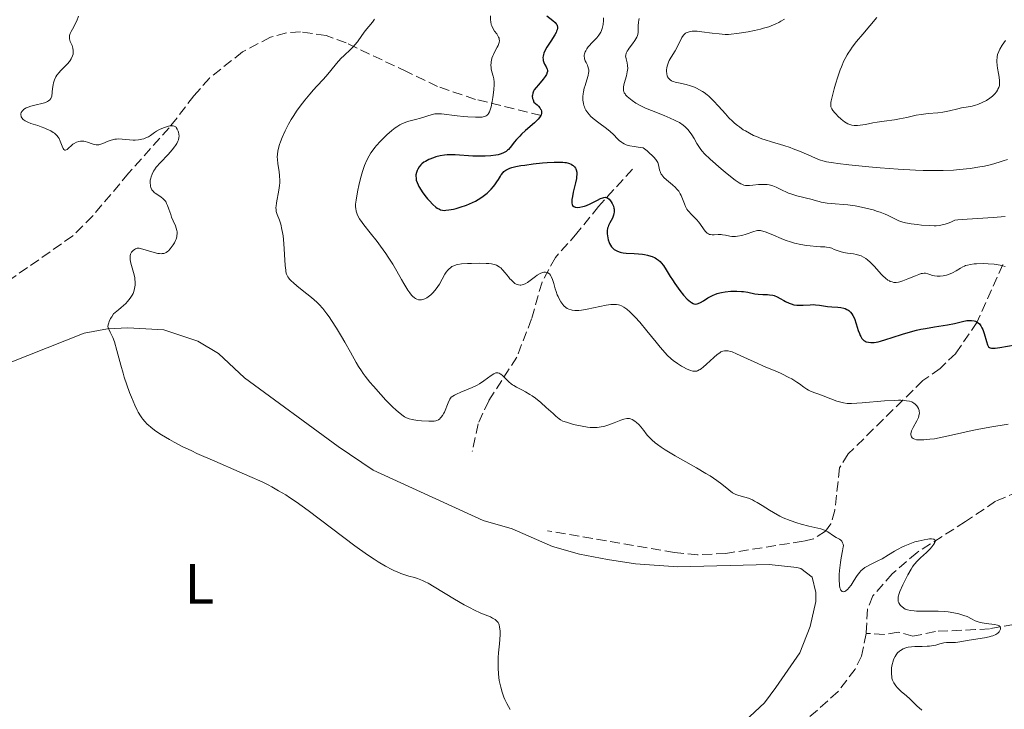
# Model space of a CAD drawing. Units: metres. Extents: x 622222 to 625705, y 4664723 to 4667096.
# Drawn here: x 623329 to 623502, y 4666732 to 4666853 of the extents above; entities that cross this region are included whole.
import ezdxf
from ezdxf.enums import TextEntityAlignment as Align

# ---------------------------------------------------------------- set-up
doc = ezdxf.new("R2010")
doc.units = ezdxf.units.M
doc.header["$MEASUREMENT"] = 0
doc.linetypes.add('DGN Style 3', pattern=[2.435891, 1.739922, -0.695969])
for name, color, linetype, lineweight in [('Barranco lineal', 142, 'DGN Style 3', 13), ('Curva de nivel directora', 30, 'Continuous', 30), ('Curva de nivel intermedia', 30, 'Continuous', 0), ('Etiqueta de uso rústico', 92, 'Continuous', 0), ('Línea de cambio de uso (parcela vista)', 92, 'Continuous', 0)]:
    doc.layers.add(name, color=color, linetype=linetype, lineweight=lineweight)
doc.styles.add('Style-Arial', font='arial.ttf')

msp = doc.modelspace()

# ---------------------------------------------------------------- linework, layer by layer
at = {"layer": 'Barranco lineal', "color": 142, "linetype": 'DGN Style 3', "lineweight": 13}
for points in [[(623420.54, 4666836.25, 324.05), (623408.96, 4666839.06, 320.26), (623402.31, 4666841.35, 317.67), (623396.92, 4666843.91, 316.21), (623386.2, 4666849.01, 314.59), (623382.67, 4666850.32, 313.77), (623378.15, 4666850.94, 312.71), (623375.69, 4666850.79, 312.21), (623372.86, 4666850.02, 311.74), (623367.94, 4666847.43, 311.13), (623362.12, 4666842.82, 311.01), (623359.39, 4666839.69, 311.01), (623355.01, 4666834.04, 310.63), (623347.88, 4666826.06, 309.89), (623341.56, 4666818.53, 308.91), (623338.03, 4666815.02, 308.48), (623323.96, 4666805.16, 307.65)], [(623436.62, 4666826.78, 328.51), (623430.66, 4666820.21, 325.53), (623426.86, 4666815.47, 322.18), (623423.05, 4666811.22, 320.69), (623420.7, 4666806.87, 319.99), (623418.86, 4666800.41, 318.08), (623416.26, 4666793.63, 316.24), (623411.31, 4666785.98, 314.19), (623409.44, 4666781.91, 313.99), (623408.41, 4666777.05, 313.99)], [(623501.87, 4666809.98, 329.26), (623497.32, 4666799.79, 324.6), (623493.58, 4666794.32, 322.18), (623490.84, 4666791.68, 321.44), (623487.8, 4666789.54, 321.44), (623474.63, 4666776.61, 317.15), (623473.13, 4666774.17, 316.6), (623472.27, 4666766.69, 315.85), (623471.58, 4666764.3, 315.87), (623470.64, 4666762.99, 315.85), (623468.54, 4666761.66, 315.22), (623466.69, 4666761.23, 314.73), (623453.09, 4666759.1, 313.24), (623448.1, 4666758.83, 313.03), (623444.04, 4666759.25, 312.87), (623421.69, 4666763.05, 311.38)], [(623527.25, 4666787.19, 319.36), (623520.95, 4666782.15, 319.2), (623515.27, 4666777.38, 318.09), (623513.59, 4666775.52, 318.1), (623511.45, 4666773.79, 317.91), (623506.81, 4666770.96, 317.34), (623500.59, 4666768.27, 316.22), (623495.28, 4666764.7, 315.48), (623486.76, 4666759.26, 314.92), (623482.4, 4666755.52, 314.36), (623478.99, 4666751.59, 313.61), (623478.03, 4666749.27, 313.35), (623477.81, 4666745, 312.87)], [(623506.21, 4666746.99, 314.65), (623499.55, 4666745.81, 314.12), (623497.06, 4666745.67, 314.12), (623490.01, 4666745.35, 313.37), (623486.05, 4666744.49, 313), (623483.45, 4666745.24, 312.63), (623480.97, 4666744.82, 312.55), (623477.81, 4666745, 312.87)], [(623477.81, 4666745, 312.87), (623476.98, 4666741.01, 312.5), (623475.84, 4666738.72, 312.39), (623472.84, 4666734.74, 312.19), (623460.37, 4666723.63, 311.56), (623454.57, 4666718.83, 311.01), (623452.04, 4666715.51, 311.01), (623450.21, 4666713.82, 311.01), (623446.84, 4666711.34, 311.01), (623445.27, 4666710.32, 310.63), (623443.1, 4666709.09, 310.63), (623441.43, 4666707.67, 310.26), (623439.68, 4666705.45, 310.26), (623438.48, 4666703.25, 310.26), (623437.87, 4666700.54, 310.26), (623435.95, 4666696.43, 310.26), (623434.4, 4666694.48, 310.19), (623427.35, 4666687.65, 309.63), (623425.33, 4666686.22, 309.52), (623417, 4666682.08, 309.14)]]:
    msp.add_polyline3d(points, dxfattribs=at)
at = {"layer": 'Curva de nivel directora', "color": 30, "linetype": 'Continuous', "lineweight": 30, "elevation": 325, "flags": 128}
for points in [[(623421.58, 4666853.76), (623422.62, 4666852.96), (623423.04, 4666852.58), (623423.22, 4666852.35), (623423.29, 4666852.23), (623423.36, 4666852.06), (623423.42, 4666851.78), (623423.42, 4666851.63), (623423.37, 4666851.31), (623423.28, 4666851.05), (623423.2, 4666850.86), (623422.98, 4666850.45), (623422.28, 4666849.34), (623421.58, 4666848.25), (623421.28, 4666847.72), (623421.04, 4666847.22), (623420.96, 4666846.98), (623420.89, 4666846.65), (623420.86, 4666846.44), (623420.88, 4666846.07), (623420.91, 4666845.89), (623421.02, 4666845.57), (623421.15, 4666845.29), (623421.43, 4666844.79), (623421.56, 4666844.5), (623421.61, 4666844.36), (623421.64, 4666844.15), (623421.64, 4666843.94), (623421.62, 4666843.83), (623421.48, 4666843.47), (623421.38, 4666843.28), (623421.24, 4666843.07), (623420.89, 4666842.62), (623420.06, 4666841.64), (623419.65, 4666841.15), (623419.34, 4666840.73), (623419.21, 4666840.52), (623419.07, 4666840.18), (623419, 4666839.82), (623418.99, 4666839.63), (623419.05, 4666839.2), (623419.12, 4666838.96), (623419.27, 4666838.57), (623419.84, 4666838.09), (623420.07, 4666837.86), (623420.33, 4666837.55), (623420.46, 4666837.35), (623420.53, 4666837.23), (623420.62, 4666836.98), (623420.64, 4666836.86), (623420.63, 4666836.61), (623420.57, 4666836.37), (623420.5, 4666836.21), (623420.28, 4666835.87), (623420.03, 4666835.56), (623419.38, 4666834.92), (623417.82, 4666833.57), (623417.08, 4666832.91), (623416.77, 4666832.6), (623416.23, 4666832.02), (623415.8, 4666831.5), (623415.32, 4666830.87), (623415.1, 4666830.59), (623414.79, 4666830.25), (623414.63, 4666830.1), (623414.36, 4666829.89), (623414.06, 4666829.7), (623413.89, 4666829.62), (623413.52, 4666829.46), (623413.31, 4666829.4), (623412.96, 4666829.31), (623412.57, 4666829.24), (623411.69, 4666829.13), (623410.69, 4666829.07), (623409.99, 4666829.06), (623408.54, 4666829.09), (623405.39, 4666829.29), (623404.44, 4666829.3), (623403.98, 4666829.28), (623403.55, 4666829.25), (623402.74, 4666829.12), (623402, 4666828.94), (623401.56, 4666828.79), (623400.79, 4666828.48), (623400.17, 4666828.15), (623399.9, 4666827.98), (623399.55, 4666827.69), (623399.38, 4666827.53)], [(623399.38, 4666827.53), (623399.08, 4666827.16), (623398.82, 4666826.78), (623398.71, 4666826.56), (623398.58, 4666826.2), (623398.5, 4666825.8), (623398.48, 4666825.58), (623398.51, 4666825.11), (623398.56, 4666824.86), (623398.69, 4666824.45), (623398.87, 4666824.01), (623399.03, 4666823.71), (623399.4, 4666823.09), (623399.61, 4666822.77), (623400.06, 4666822.15), (623400.54, 4666821.56), (623400.86, 4666821.19), (623401.46, 4666820.55), (623402, 4666820.07), (623402.25, 4666819.89), (623402.62, 4666819.7), (623402.81, 4666819.63), (623403.2, 4666819.54), (623403.52, 4666819.52), (623403.76, 4666819.53), (623404.28, 4666819.59), (623405.1, 4666819.75), (623405.56, 4666819.86), (623406.27, 4666820.07), (623407.38, 4666820.45), (623408.47, 4666820.9), (623408.98, 4666821.16), (623409.46, 4666821.42), (623409.76, 4666821.61), (623410.32, 4666821.99), (623411.06, 4666822.57), (623411.48, 4666822.97), (623411.74, 4666823.23), (623412.18, 4666823.73), (623412.4, 4666824), (623412.76, 4666824.52), (623413.06, 4666824.98), (623413.38, 4666825.53), (623413.53, 4666825.78), (623413.83, 4666826.2), (623414, 4666826.38), (623414.33, 4666826.62), (623414.77, 4666826.84), (623415.04, 4666826.94), (623415.36, 4666827.04), (623416.1, 4666827.22), (623417, 4666827.39), (623417.67, 4666827.5), (623419.16, 4666827.7), (623420.8, 4666827.87), (623421.63, 4666827.94), (623422.82, 4666828.01), (623423.88, 4666828.03), (623424.34, 4666828), (623424.74, 4666827.96), (623424.97, 4666827.93), (623425.37, 4666827.83), (623425.54, 4666827.77), (623425.83, 4666827.64), (623426.06, 4666827.5), (623426.19, 4666827.4), (623426.4, 4666827.18), (623426.58, 4666826.96), (623426.65, 4666826.84), (623426.74, 4666826.64), (623426.82, 4666826.27), (623426.83, 4666825.79), (623426.8, 4666825.49), (623426.75, 4666825.15), (623426.6, 4666824.37), (623426.21, 4666822.7), (623426.06, 4666821.95), (623425.98, 4666821.41), (623425.96, 4666821.18), (623425.96, 4666820.88), (623425.97, 4666820.76), (623426.03, 4666820.54), (623426.09, 4666820.4), (623426.29, 4666820.2), (623426.53, 4666820.08), (623426.68, 4666820.05), (623426.93, 4666820.02), (623427.38, 4666820.05), (623427.91, 4666820.18), (623428.2, 4666820.28), (623428.51, 4666820.4), (623429.17, 4666820.69), (623430.47, 4666821.33), (623431.02, 4666821.59), (623431.42, 4666821.74), (623431.59, 4666821.79), (623431.82, 4666821.82), (623431.92, 4666821.81), (623432.12, 4666821.77), (623432.25, 4666821.7), (623432.52, 4666821.48)], [(623432.52, 4666821.48), (623432.77, 4666821.19), (623432.89, 4666821.01), (623433.06, 4666820.72), (623433.27, 4666820.23), (623433.37, 4666819.88), (623433.4, 4666819.7), (623433.41, 4666819.44), (623433.4, 4666819.17), (623433.37, 4666818.99), (623433.28, 4666818.65), (623433.09, 4666818.15), (623432.64, 4666817.3), (623432.41, 4666816.84), (623432.33, 4666816.64), (623432.24, 4666816.36), (623432.18, 4666815.91), (623432.19, 4666815.39), (623432.23, 4666815.03), (623432.38, 4666814.3), (623432.51, 4666813.86), (623432.6, 4666813.66), (623432.75, 4666813.37), (623432.94, 4666813.1), (623433.05, 4666812.97), (623433.29, 4666812.75), (623433.42, 4666812.65), (623433.64, 4666812.5), (623434.02, 4666812.31), (623434.46, 4666812.17), (623434.71, 4666812.11), (623434.97, 4666812.06), (623435.55, 4666812), (623436.91, 4666811.93), (623437.67, 4666811.88), (623438.39, 4666811.8), (623438.75, 4666811.74), (623439.3, 4666811.62), (623439.85, 4666811.47), (623440.11, 4666811.37), (623440.62, 4666811.14), (623440.86, 4666811), (623441.2, 4666810.76), (623441.51, 4666810.49), (623441.71, 4666810.28), (623442.08, 4666809.83), (623442.6, 4666809.05), (623443.3, 4666807.89), (623443.67, 4666807.27), (623444.08, 4666806.64), (623444.67, 4666805.82), (623444.97, 4666805.42), (623445.64, 4666804.58), (623446.28, 4666803.89), (623446.57, 4666803.62), (623446.84, 4666803.4), (623447.01, 4666803.28), (623447.32, 4666803.11), (623447.47, 4666803.06), (623447.76, 4666803.01), (623448.04, 4666803.04), (623448.23, 4666803.09), (623448.63, 4666803.28), (623449.13, 4666803.59), (623449.92, 4666804.09), (623450.37, 4666804.35), (623450.86, 4666804.6), (623451.13, 4666804.71), (623451.55, 4666804.86), (623452, 4666804.99), (623452.31, 4666805.06), (623452.95, 4666805.17), (623453.95, 4666805.27), (623454.6, 4666805.29), (623455.02, 4666805.28), (623455.82, 4666805.24), (623456.22, 4666805.2), (623456.94, 4666805.08), (623458.18, 4666804.84), (623458.75, 4666804.75), (623459.62, 4666804.71), (623460.4, 4666804.69), (623460.78, 4666804.66), (623461.34, 4666804.56), (623461.61, 4666804.49), (623462.13, 4666804.27), (623462.63, 4666804.01), (623463.28, 4666803.64), (623463.6, 4666803.46), (623464.24, 4666803.16), (623464.57, 4666803.04), (623465.07, 4666802.9), (623465.59, 4666802.82), (623465.86, 4666802.8), (623466.13, 4666802.8), (623466.71, 4666802.82), (623467.93, 4666802.9), (623468.57, 4666802.91), (623468.9, 4666802.89), (623469.58, 4666802.82), (623471, 4666802.61)], [(623471, 4666802.61), (623471.77, 4666802.53), (623472.82, 4666802.45), (623473.35, 4666802.39), (623473.85, 4666802.29), (623474.09, 4666802.21), (623474.4, 4666802.08), (623474.55, 4666802), (623474.76, 4666801.86), (623475.04, 4666801.6), (623475.3, 4666801.27), (623475.45, 4666801.02), (623475.72, 4666800.47), (623476.05, 4666799.55), (623476.42, 4666798.35), (623476.6, 4666797.82), (623476.74, 4666797.49), (623476.84, 4666797.3), (623477.05, 4666796.97), (623477.16, 4666796.83), (623477.39, 4666796.62), (623477.64, 4666796.46), (623477.81, 4666796.38), (623478.19, 4666796.28), (623478.61, 4666796.23), (623478.84, 4666796.23), (623479.23, 4666796.26), (623479.92, 4666796.38), (623480.32, 4666796.48), (623481.26, 4666796.75), (623482.41, 4666797.13), (623484.21, 4666797.71), (623485.18, 4666798.01), (623486.69, 4666798.41), (623487.46, 4666798.58), (623488.24, 4666798.73), (623489.82, 4666798.98), (623492.11, 4666799.33), (623493.39, 4666799.58), (623494.78, 4666799.91), (623495.53, 4666800.11), (623496.03, 4666800.13), (623496.33, 4666800.12), (623496.84, 4666800.04), (623497.06, 4666799.98), (623497.2, 4666799.92), (623497.44, 4666799.79), (623497.55, 4666799.72), (623497.74, 4666799.54), (623497.91, 4666799.34), (623498.01, 4666799.18), (623498.2, 4666798.84), (623498.33, 4666798.52), (623498.58, 4666797.81), (623498.98, 4666796.4), (623499.17, 4666795.85), (623499.3, 4666795.58), (623499.37, 4666795.48), (623499.5, 4666795.36), (623499.64, 4666795.29), (623499.87, 4666795.24), (623500.23, 4666795.23), (623500.54, 4666795.26), (623501.35, 4666795.37), (623504.06, 4666795.82)]]:
    msp.add_lwpolyline(points, dxfattribs=at)
at = {"layer": 'Curva de nivel intermedia', "color": 30, "linetype": 'Continuous', "lineweight": 0, "flags": 128}
for points, elevation in [([(623339.07, 4666853.74), (623338.74, 4666852.92), (623338.55, 4666852.48), (623338.21, 4666851.83), (623337.76, 4666851.02), (623337.59, 4666850.66), (623337.49, 4666850.34), (623337.46, 4666850.19), (623337.45, 4666849.9), (623337.48, 4666849.7), (623337.61, 4666849.28), (623337.92, 4666848.53), (623338.05, 4666848.11), (623338.13, 4666847.66), (623338.14, 4666847.42), (623338.12, 4666847.19), (623338.09, 4666847.03), (623338, 4666846.71), (623337.78, 4666846.23), (623337.59, 4666845.91), (623337.45, 4666845.71), (623337.12, 4666845.3), (623336.48, 4666844.66), (623335.89, 4666844.1), (623335.62, 4666843.8), (623335.25, 4666843.32), (623335.09, 4666843.06), (623334.84, 4666842.51), (623334.66, 4666841.96), (623334.57, 4666841.6), (623334.46, 4666840.96), (623334.34, 4666839.64), (623334.25, 4666839.33), (623334.17, 4666839.19), (623334.01, 4666838.98), (623333.77, 4666838.79), (623333.62, 4666838.7), (623333.45, 4666838.62), (623333.04, 4666838.48), (623332.58, 4666838.36), (623331.59, 4666838.13), (623330.64, 4666837.88), (623330.21, 4666837.72), (623329.83, 4666837.55), (623329.66, 4666837.46), (623329.39, 4666837.27), (623329.28, 4666837.17), (623329.13, 4666837.01), (623328.98, 4666836.76), (623328.9, 4666836.49)], 310), ([(623391.18, 4666853.18), (623390.84, 4666852.68), (623389.55, 4666851.13), (623388.97, 4666850.31), (623388.19, 4666849.19), (623387.75, 4666848.65), (623387.51, 4666848.38), (623386.98, 4666847.86), (623385.84, 4666846.81), (623385.28, 4666846.25), (623384.5, 4666845.37), (623383.51, 4666844.14), (623383, 4666843.53), (623382.2, 4666842.65), (623381.05, 4666841.42), (623380.43, 4666840.75), (623379.8, 4666840.01), (623378.94, 4666838.95), (623378.52, 4666838.4), (623377.6, 4666837.14), (623376.87, 4666836.05), (623376.53, 4666835.51), (623376.06, 4666834.7), (623375.43, 4666833.51), (623374.91, 4666832.35), (623374.63, 4666831.6), (623374.47, 4666831.13), (623374.23, 4666830.26), (623374.17, 4666829.96), (623374.09, 4666829.41), (623374.07, 4666828.87), (623374.08, 4666828.52), (623374.17, 4666827.74), (623374.39, 4666826.36), (623374.48, 4666825.58), (623374.52, 4666824.76), (623374.51, 4666824.34), (623374.48, 4666823.91), (623374.37, 4666823.06), (623373.92, 4666820.82)], 315), ([(623411.63, 4666853.77), (623411.64, 4666853.05), (623411.68, 4666852.71), (623411.77, 4666852.26), (623411.87, 4666851.99), (623412.09, 4666851.5), (623412.36, 4666851.08), (623412.72, 4666850.58), (623412.87, 4666850.36), (623413.06, 4666850.03), (623413.13, 4666849.86), (623413.18, 4666849.61), (623413.19, 4666849.44), (623413.15, 4666849.1), (623413.11, 4666848.93), (623412.98, 4666848.58), (623412.82, 4666848.24), (623412.47, 4666847.59), (623412.16, 4666846.99), (623412.04, 4666846.71), (623411.89, 4666846.3), (623411.78, 4666845.91), (623411.75, 4666845.71), (623411.72, 4666845.51), (623411.71, 4666845.1), (623411.73, 4666844.7), (623411.77, 4666844.44), (623411.88, 4666843.94), (623412.11, 4666843.18), (623412.21, 4666842.69), (623412.26, 4666842.07), (623412.27, 4666841.68), (623412.22, 4666840.77), (623412.06, 4666839.4), (623411.94, 4666838.71), (623411.74, 4666837.78), (623411.63, 4666837.39), (623411.52, 4666837.06), (623411.44, 4666836.88), (623411.28, 4666836.58), (623411.19, 4666836.46), (623411.03, 4666836.28), (623410.86, 4666836.16), (623410.75, 4666836.1), (623410.52, 4666836.03), (623410.14, 4666835.96), (623409.84, 4666835.93), (623408.98, 4666835.93), (623407.65, 4666835.99), (623406.89, 4666836.03), (623405.73, 4666836.14), (623403.02, 4666836.5), (623402.41, 4666836.53), (623402.06, 4666836.52), (623401.83, 4666836.49), (623401.35, 4666836.38), (623399.27, 4666835.75), (623398.42, 4666835.54), (623397.25, 4666835.24), (623396.69, 4666835.06), (623395.99, 4666834.77), (623395.65, 4666834.58), (623395.13, 4666834.25), (623394.85, 4666834.06), (623394.26, 4666833.59), (623393.38, 4666832.8), (623392.92, 4666832.36), (623392.22, 4666831.65), (623391.56, 4666830.92), (623391.26, 4666830.56), (623390.77, 4666829.93), (623390.55, 4666829.62), (623390.24, 4666829.12), (623389.82, 4666828.33), (623389.44, 4666827.42), (623389.26, 4666826.9), (623389.08, 4666826.34), (623388.75, 4666825.14), (623388.44, 4666823.9), (623388.27, 4666823.1), (623388, 4666821.71), (623387.94, 4666821.29)], 320), ([(623431.55, 4666853.41), (623431.54, 4666852.94), (623431.47, 4666852.23), (623431.38, 4666851.76), (623431.31, 4666851.53), (623431.2, 4666851.21), (623431.06, 4666850.91), (623430.96, 4666850.72), (623430.73, 4666850.38), (623430.33, 4666849.91), (623429.44, 4666848.99), (623429.04, 4666848.55), (623428.86, 4666848.32), (623428.61, 4666847.96), (623428.4, 4666847.6), (623428.31, 4666847.42), (623428.18, 4666847.06), (623428.15, 4666846.88), (623428.13, 4666846.62), (623428.16, 4666846.37), (623428.2, 4666846.2), (623428.33, 4666845.87), (623428.49, 4666845.54), (623428.7, 4666845.09), (623428.79, 4666844.84), (623428.89, 4666844.46), (623428.92, 4666844.26), (623428.92, 4666843.94), (623428.9, 4666843.72), (623428.82, 4666843.26), (623428.62, 4666842.53), (623428.3, 4666841.52), (623428.15, 4666841.02), (623428.01, 4666840.38), (623427.96, 4666840.06), (623427.91, 4666839.6), (623427.91, 4666838.94), (623427.99, 4666838.31), (623428.07, 4666838.01), (623428.16, 4666837.73), (623428.24, 4666837.54), (623428.42, 4666837.19), (623428.77, 4666836.67), (623429.05, 4666836.34), (623429.26, 4666836.12), (623429.74, 4666835.69), (623430.69, 4666834.96), (623432.07, 4666833.94), (623432.71, 4666833.41), (623433.28, 4666832.85), (623433.97, 4666832.14), (623434.32, 4666831.81), (623434.68, 4666831.52), (623434.87, 4666831.39), (623435.18, 4666831.22), (623435.5, 4666831.08), (623435.73, 4666831.01), (623436.2, 4666830.88), (623436.96, 4666830.75), (623438, 4666830.6), (623438.52, 4666830.51), (623439.21, 4666829.98), (623439.59, 4666829.67), (623440.19, 4666829.14), (623440.42, 4666828.9), (623440.77, 4666828.5), (623440.99, 4666828.15), (623441.08, 4666827.94), (623441.2, 4666827.55), (623441.41, 4666826.67), (623441.57, 4666826.21), (623441.72, 4666825.91), (623441.81, 4666825.76), (623441.98, 4666825.54), (623442.17, 4666825.31), (623442.65, 4666824.87), (623443.71, 4666823.99), (623444.2, 4666823.55), (623444.42, 4666823.33), (623444.78, 4666822.89), (623445.06, 4666822.45), (623445.22, 4666822.16), (623445.47, 4666821.56), (623445.78, 4666820.65), (623445.97, 4666820.2), (623446.22, 4666819.75), (623446.37, 4666819.52), (623446.55, 4666819.3), (623446.96, 4666818.85), (623447.89, 4666817.92), (623448.34, 4666817.42), (623449.44, 4666815.87)], 330), ([(623437.79, 4666853.29), (623437.74, 4666853.03), (623437.69, 4666852.67), (623437.65, 4666852.02), (623437.66, 4666851.25), (623437.63, 4666850.88), (623437.56, 4666850.51), (623437.5, 4666850.32), (623437.38, 4666850.03), (623437.04, 4666849.44), (623436.62, 4666848.85), (623436.08, 4666848.11), (623435.85, 4666847.79), (623435.71, 4666847.57), (623435.52, 4666847.19), (623435.44, 4666846.85), (623435.43, 4666846.65), (623435.44, 4666846.51), (623435.5, 4666846.23), (623435.7, 4666845.48), (623435.78, 4666845.03), (623435.8, 4666844.5), (623435.78, 4666844.2), (623435.73, 4666843.89), (623435.57, 4666843.21), (623435.19, 4666841.84), (623435.06, 4666841.25), (623435.03, 4666841), (623435.03, 4666840.85), (623435.06, 4666840.58), (623435.09, 4666840.46), (623435.18, 4666840.23), (623435.32, 4666840.02), (623435.43, 4666839.88), (623435.71, 4666839.59), (623436.26, 4666839.1), (623436.61, 4666838.84), (623437.23, 4666838.42), (623437.99, 4666837.98), (623438.44, 4666837.75), (623438.92, 4666837.53), (623439.98, 4666837.08), (623442.22, 4666836.2), (623443.26, 4666835.78), (623444.05, 4666835.42), (623444.41, 4666835.24)], 335), ([(623463.4, 4666853.22), (623462.75, 4666852.82), (623462.42, 4666852.63), (623461.91, 4666852.37), (623461.09, 4666852.03), (623460.65, 4666851.87), (623459.7, 4666851.58), (623459.19, 4666851.44), (623458.11, 4666851.19), (623457.02, 4666850.98), (623455.03, 4666850.66), (623454.02, 4666850.55), (623453.58, 4666850.52), (623452.94, 4666850.51), (623451.91, 4666850.58), (623450.65, 4666850.74), (623448.86, 4666850.98), (623448.04, 4666851.05), (623447.42, 4666851.06), (623447.15, 4666851.05), (623446.78, 4666851.01), (623446.45, 4666850.93), (623446.31, 4666850.87), (623446.11, 4666850.78), (623445.98, 4666850.7), (623445.76, 4666850.52), (623445.62, 4666850.35), (623445.36, 4666849.97), (623444.62, 4666848.47), (623444.13, 4666847.64), (623443.43, 4666846.5), (623443.12, 4666845.92), (623443, 4666845.64), (623442.8, 4666845.07), (623442.71, 4666844.7), (623442.64, 4666844.23), (623442.63, 4666844.01), (623442.66, 4666843.55), (623442.75, 4666843.19)], 340), ([(623479.7, 4666853.5), (623477.2, 4666850.54), (623476.12, 4666849.23), (623475.35, 4666848.25), (623475.03, 4666847.81), (623474.61, 4666847.19), (623474.43, 4666846.89), (623474.09, 4666846.29), (623473.87, 4666845.83), (623473.44, 4666844.81), (623473.23, 4666844.24), (623472.81, 4666843.01), (623472.41, 4666841.73), (623472.17, 4666840.91), (623471.79, 4666839.5), (623471.63, 4666838.81), (623471.58, 4666838.53), (623471.55, 4666838.17), (623471.55, 4666838.01), (623471.6, 4666837.73), (623471.68, 4666837.52), (623471.75, 4666837.39), (623471.94, 4666837.1), (623472.28, 4666836.67), (623472.49, 4666836.44), (623472.83, 4666836.08), (623473.4, 4666835.56), (623473.99, 4666835.11), (623474.28, 4666834.92), (623474.57, 4666834.77), (623474.76, 4666834.69), (623475.12, 4666834.56), (623475.3, 4666834.52), (623475.66, 4666834.47), (623476.02, 4666834.45), (623476.27, 4666834.46), (623476.76, 4666834.51), (623477.66, 4666834.66), (623479, 4666834.93), (623479.76, 4666835.07), (623481, 4666835.25)], 345), ([(623481, 4666835.25), (623482.78, 4666835.49), (623483.66, 4666835.64), (623484.95, 4666835.9), (623486.63, 4666836.26), (623487.47, 4666836.41), (623488.74, 4666836.56), (623490.45, 4666836.72), (623491.28, 4666836.83), (623492.48, 4666837.06), (623493.93, 4666837.4), (623494.58, 4666837.55), (623495.43, 4666837.69), (623496.14, 4666837.81), (623496.5, 4666837.88), (623497.07, 4666838.04), (623497.48, 4666838.18), (623498.34, 4666838.56), (623498.98, 4666838.89), (623499.57, 4666839.26), (623499.83, 4666839.45), (623500.07, 4666839.65), (623500.47, 4666840.03), (623500.77, 4666840.42), (623500.93, 4666840.67), (623501.02, 4666840.84), (623501.16, 4666841.16), (623501.26, 4666841.51), (623501.29, 4666841.69), (623501.31, 4666842.06), (623501.3, 4666842.34), (623501.22, 4666843), (623501.11, 4666843.61), (623500.95, 4666844.54), (623500.88, 4666845.01), (623500.83, 4666845.72), (623500.82, 4666846.05), (623500.85, 4666846.37), (623500.87, 4666846.57), (623500.96, 4666846.96), (623501.15, 4666847.52), (623501.33, 4666847.88), (623501.78, 4666848.62), (623502.34, 4666849.41)], 345), ([(623442.75, 4666843.19), (623442.82, 4666843.03), (623442.97, 4666842.8), (623443.15, 4666842.61), (623443.25, 4666842.52), (623443.5, 4666842.36), (623443.64, 4666842.29), (623443.87, 4666842.19), (623444.13, 4666842.11), (623444.72, 4666841.96), (623446.11, 4666841.66), (623446.86, 4666841.45), (623447.56, 4666841.2), (623447.91, 4666841.04), (623448.44, 4666840.77), (623448.98, 4666840.44), (623449.25, 4666840.26), (623449.8, 4666839.84), (623450.08, 4666839.61), (623450.5, 4666839.23), (623450.93, 4666838.8), (623451.8, 4666837.86), (623453, 4666836.51), (623453.63, 4666835.84), (623454.28, 4666835.2), (623454.61, 4666834.9), (623455.11, 4666834.48), (623455.46, 4666834.21), (623456.16, 4666833.72), (623456.52, 4666833.5), (623457.24, 4666833.09), (623457.97, 4666832.72), (623458.46, 4666832.5), (623459.44, 4666832.11), (623460, 4666831.92), (623461.11, 4666831.57), (623463.32, 4666830.94), (623464.42, 4666830.58), (623464.96, 4666830.38), (623466.04, 4666829.94), (623468.09, 4666829.05), (623469.01, 4666828.66), (623469.78, 4666828.37), (623470.18, 4666828.25), (623470.83, 4666828.08), (623472.04, 4666827.86), (623472.8, 4666827.75), (623474.73, 4666827.52), (623478.25, 4666827.19), (623480.28, 4666827.02), (623483.43, 4666826.79), (623486.47, 4666826.62), (623487.86, 4666826.56), (623489.14, 4666826.53), (623491.35, 4666826.53), (623493.19, 4666826.61), (623494.26, 4666826.69), (623496.13, 4666826.9), (623497.82, 4666827.16), (623498.65, 4666827.32), (623499.9, 4666827.61), (623501.23, 4666828), (623501.94, 4666828.24), (623502.68, 4666828.5)], 340), ([(623328.9, 4666836.49), (623328.89, 4666836.35), (623328.93, 4666836.1), (623328.98, 4666835.98), (623329.09, 4666835.79), (623329.33, 4666835.52), (623329.67, 4666835.27), (623329.88, 4666835.15), (623330.12, 4666835.04), (623330.65, 4666834.83), (623331.87, 4666834.44), (623332.5, 4666834.23), (623333.1, 4666834), (623333.47, 4666833.84), (623334.16, 4666833.5), (623334.6, 4666833.23), (623334.8, 4666833.1), (623335.12, 4666832.84), (623335.26, 4666832.7), (623335.49, 4666832.41), (623335.62, 4666832.2), (623335.84, 4666831.7), (623336.15, 4666830.82), (623336.33, 4666830.44), (623336.46, 4666830.25), (623336.64, 4666830.13), (623336.76, 4666830.13), (623337.04, 4666830.26), (623338.08, 4666831.16), (623338.28, 4666831.29), (623338.68, 4666831.5), (623339.11, 4666831.64), (623339.4, 4666831.69), (623339.79, 4666831.7), (623339.98, 4666831.68), (623340.2, 4666831.65), (623340.64, 4666831.54), (623341.46, 4666831.25), (623341.82, 4666831.14), (623342.15, 4666831.07), (623342.31, 4666831.06), (623342.62, 4666831.08), (623342.83, 4666831.13), (623343.32, 4666831.3), (623344.28, 4666831.7), (623344.83, 4666831.9), (623345.43, 4666832.04), (623345.75, 4666832.08), (623346.07, 4666832.1), (623346.72, 4666832.07), (623348.04, 4666831.91), (623348.7, 4666831.86), (623349.02, 4666831.86), (623349.64, 4666831.92), (623350.22, 4666832.03), (623350.57, 4666832.13), (623350.8, 4666832.21), (623351.2, 4666832.38), (623351.39, 4666832.49), (623351.75, 4666832.72), (623352.42, 4666833.23), (623352.82, 4666833.49), (623353.3, 4666833.75), (623354.02, 4666834.06), (623354.39, 4666834.19), (623354.9, 4666834.34), (623355.14, 4666834.39), (623355.54, 4666834.43), (623355.71, 4666834.42), (623355.91, 4666834.36), (623356.17, 4666834.21), (623356.27, 4666834.11), (623356.45, 4666833.84), (623356.62, 4666833.49), (623356.68, 4666833.29), (623356.75, 4666832.94), (623356.76, 4666832.56), (623356.74, 4666832.36), (623356.64, 4666831.92), (623356.56, 4666831.68), (623356.39, 4666831.32), (623356.16, 4666830.94), (623355.98, 4666830.68), (623355.57, 4666830.15), (623354.86, 4666829.36), (623353.47, 4666827.93), (623352.75, 4666827.11), (623352.42, 4666826.67), (623352.26, 4666826.41), (623352.01, 4666825.92), (623351.83, 4666825.44), (623351.77, 4666825.2), (623351.7, 4666824.84), (623351.67, 4666824.46), (623351.68, 4666824.28), (623351.71, 4666823.94), (623351.75, 4666823.77), (623351.82, 4666823.52), (623351.99, 4666823.15), (623352.24, 4666822.82), (623352.4, 4666822.66)], 310), ([(623444.41, 4666835.24), (623444.9, 4666834.97), (623445.54, 4666834.54), (623445.93, 4666834.22), (623446.11, 4666834.05), (623446.36, 4666833.78), (623446.61, 4666833.48), (623447.07, 4666832.84), (623447.49, 4666832.18), (623447.99, 4666831.32), (623448.22, 4666830.93), (623448.66, 4666830.26), (623448.91, 4666829.94), (623449.35, 4666829.45), (623450.32, 4666828.52), (623452.26, 4666826.84), (623453.32, 4666825.96), (623454.74, 4666824.85), (623455.44, 4666824.36), (623455.74, 4666824.19), (623455.91, 4666824.1), (623456.25, 4666823.97), (623456.56, 4666823.9), (623456.77, 4666823.88), (623457.24, 4666823.89), (623457.86, 4666823.95), (623458.81, 4666824.05), (623459.3, 4666824.08), (623460.04, 4666824.09), (623460.39, 4666824.06), (623460.72, 4666824.01), (623461.34, 4666823.84), (623461.92, 4666823.6), (623463.01, 4666823.06), (623463.74, 4666822.72), (623464.11, 4666822.57), (623464.68, 4666822.36), (623465.57, 4666822.08), (623468.28, 4666821.43), (623468.81, 4666821.28), (623469.52, 4666821.07), (623469.9, 4666820.97), (623470.57, 4666820.84), (623470.95, 4666820.78), (623472.33, 4666820.66), (623473.79, 4666820.55), (623474.59, 4666820.47), (623475.84, 4666820.3), (623476.48, 4666820.19), (623477.77, 4666819.91), (623479.01, 4666819.58), (623479.78, 4666819.34), (623480.27, 4666819.18), (623481.13, 4666818.85), (623481.54, 4666818.67), (623482.25, 4666818.32), (623483.09, 4666817.9), (623483.53, 4666817.7), (623484.28, 4666817.45), (623484.72, 4666817.34), (623485.71, 4666817.15), (623486.79, 4666817), (623487.53, 4666816.92), (623488.93, 4666816.82), (623489.77, 4666816.8), (623490.16, 4666816.81), (623490.76, 4666816.87), (623491.38, 4666817), (623491.71, 4666817.09), (623492.42, 4666817.34), (623492.81, 4666817.51), (623493.44, 4666817.81), (623493.92, 4666817.87), (623495.57, 4666817.99), (623500.15, 4666818.28), (623502.26, 4666818.45)], 335), ([(623352.4, 4666822.66), (623352.58, 4666822.52), (623353, 4666822.24), (623353.61, 4666821.84), (623353.9, 4666821.61), (623354.18, 4666821.34), (623354.3, 4666821.19), (623354.47, 4666820.93), (623354.57, 4666820.75), (623354.75, 4666820.36), (623354.99, 4666819.71), (623355.3, 4666818.79), (623355.46, 4666818.33), (623355.75, 4666817.66), (623356.12, 4666816.79), (623356.27, 4666816.36), (623356.38, 4666815.94), (623356.41, 4666815.72), (623356.42, 4666815.4), (623356.39, 4666815.07), (623356.35, 4666814.85), (623356.23, 4666814.42), (623356.14, 4666814.21), (623355.95, 4666813.8), (623355.72, 4666813.42), (623355.56, 4666813.18), (623355.23, 4666812.75), (623354.91, 4666812.41), (623354.75, 4666812.27), (623354.5, 4666812.1), (623354.24, 4666811.98), (623354.09, 4666811.94), (623353.78, 4666811.89), (623353.62, 4666811.88), (623353.34, 4666811.9), (623353.04, 4666811.94), (623352.37, 4666812.09), (623350.41, 4666812.68), (623349.94, 4666812.8), (623349.74, 4666812.83), (623349.41, 4666812.84), (623349.22, 4666812.8), (623349.11, 4666812.76), (623348.89, 4666812.64), (623348.67, 4666812.46), (623348.56, 4666812.35), (623348.41, 4666812.16), (623348.29, 4666811.93), (623348.24, 4666811.8), (623348.17, 4666811.51), (623348.15, 4666811.35), (623348.14, 4666811.1), (623348.16, 4666810.81), (623348.28, 4666810.2), (623348.84, 4666808.17), (623348.96, 4666807.61), (623349, 4666807.33), (623349.03, 4666806.93), (623349.02, 4666806.34), (623348.94, 4666805.74), (623348.86, 4666805.43), (623348.74, 4666805.06), (623348.66, 4666804.86), (623348.5, 4666804.55), (623348.17, 4666804.04), (623347.68, 4666803.46), (623347.37, 4666803.13), (623346.58, 4666802.4), (623346.09, 4666801.99), (623345.23, 4666801.31), (623344.9, 4666800.78), (623344.72, 4666800.47), (623344.46, 4666799.94), (623344.37, 4666799.72), (623344.27, 4666799.35), (623344.25, 4666799.05), (623344.27, 4666798.88), (623344.37, 4666798.58), (623344.63, 4666798.08), (623344.93, 4666797.49), (623345.1, 4666797.1), (623345.38, 4666796.36), (623345.81, 4666794.83), (623346.49, 4666792.25), (623346.9, 4666790.85), (623347.11, 4666790.15), (623347.58, 4666788.77), (623348.06, 4666787.46), (623348.38, 4666786.64), (623348.99, 4666785.21), (623349.39, 4666784.35), (623349.58, 4666783.98), (623349.96, 4666783.34), (623350.21, 4666782.97), (623350.38, 4666782.74), (623350.75, 4666782.3), (623351.16, 4666781.87), (623351.39, 4666781.65), (623351.77, 4666781.32), (623352.42, 4666780.81), (623353.21, 4666780.27)], 310), ([(623387.94, 4666821.29), (623387.86, 4666820.62), (623387.85, 4666820.12), (623387.88, 4666819.85), (623387.98, 4666819.38), (623388.15, 4666818.87), (623388.28, 4666818.57), (623388.58, 4666818.04), (623389.01, 4666817.38), (623389.3, 4666816.99), (623390.43, 4666815.55), (623391.64, 4666814.02), (623392.27, 4666813.2), (623393.18, 4666811.94), (623393.61, 4666811.3), (623394.41, 4666810.04), (623395.12, 4666808.82), (623395.97, 4666807.31), (623396.36, 4666806.62), (623397.08, 4666805.45), (623397.41, 4666804.96), (623397.74, 4666804.55), (623397.91, 4666804.38), (623398.24, 4666804.09), (623398.41, 4666803.98), (623398.67, 4666803.85), (623398.94, 4666803.77), (623399.12, 4666803.75), (623399.49, 4666803.76), (623399.68, 4666803.8), (623400.05, 4666803.92), (623400.42, 4666804.11), (623400.67, 4666804.27), (623401.14, 4666804.66), (623401.4, 4666804.91), (623401.89, 4666805.47), (623402.34, 4666806.09), (623402.62, 4666806.52), (623403.13, 4666807.4), (623403.58, 4666808.25), (623403.83, 4666808.65), (623404.1, 4666809.01), (623404.26, 4666809.18), (623404.62, 4666809.47), (623404.83, 4666809.6), (623405.18, 4666809.77), (623405.59, 4666809.9), (623405.88, 4666809.97), (623406.52, 4666810.08), (623407.57, 4666810.16), (623408.28, 4666810.18), (623409.66, 4666810.19), (623410.84, 4666810.18), (623411.36, 4666810.15), (623411.83, 4666810.09), (623412.06, 4666810.05), (623412.48, 4666809.93), (623412.68, 4666809.85), (623412.97, 4666809.7), (623413.24, 4666809.51), (623413.42, 4666809.37), (623413.76, 4666809.05), (623414.23, 4666808.52), (623414.8, 4666807.8), (623415.06, 4666807.48), (623415.25, 4666807.27), (623415.6, 4666806.91), (623415.94, 4666806.66), (623416.15, 4666806.53), (623416.3, 4666806.46), (623416.58, 4666806.38), (623416.85, 4666806.34), (623416.99, 4666806.34), (623417.21, 4666806.38), (623417.56, 4666806.49), (623417.75, 4666806.58), (623418.16, 4666806.82), (623418.85, 4666807.33), (623419.53, 4666807.84), (623419.87, 4666808.08), (623420.38, 4666808.37), (623420.8, 4666808.55), (623421, 4666808.6), (623421.29, 4666808.63), (623421.56, 4666808.59), (623421.69, 4666808.55), (623421.93, 4666808.4), (623422.04, 4666808.31), (623422.19, 4666808.12), (623422.33, 4666807.89), (623422.57, 4666807.32), (623422.77, 4666806.65), (623423.04, 4666805.69), (623423.19, 4666805.21), (623423.4, 4666804.61), (623423.52, 4666804.33), (623423.71, 4666803.93), (623424.03, 4666803.39), (623424.38, 4666802.91), (623424.56, 4666802.71), (623424.92, 4666802.39)], 320), ([(623373.92, 4666820.82), (623373.85, 4666820.26), (623373.84, 4666820.02), (623373.86, 4666819.58), (623373.9, 4666819.31), (623374.06, 4666818.77), (623374.47, 4666817.76), (623374.69, 4666817.06), (623374.9, 4666816.17), (623375, 4666815.63), (623375.08, 4666815.03), (623375.22, 4666813.69), (623375.48, 4666809.78), (623375.55, 4666809), (623375.6, 4666808.68), (623375.7, 4666808.28), (623375.84, 4666807.94), (623375.93, 4666807.78), (623376.09, 4666807.55), (623376.23, 4666807.4), (623376.55, 4666807.07), (623376.86, 4666806.79), (623377.59, 4666806.18), (623379.28, 4666804.84), (623380.09, 4666804.19), (623381.03, 4666803.37), (623381.46, 4666802.94), (623382.11, 4666802.21), (623382.81, 4666801.3), (623383.19, 4666800.76), (623383.6, 4666800.14), (623384.48, 4666798.75), (623385.39, 4666797.27), (623385.97, 4666796.29), (623386.96, 4666794.54), (623387.96, 4666792.72), (623388.39, 4666791.99), (623388.89, 4666791.23), (623389.2, 4666790.8), (623389.56, 4666790.33), (623390.4, 4666789.28), (623391.02, 4666788.53), (623392.31, 4666787.06), (623393.22, 4666786.06), (623394.37, 4666784.9), (623395, 4666784.32), (623395.37, 4666784), (623395.99, 4666783.52), (623396.5, 4666783.17), (623396.74, 4666783.04), (623397.12, 4666782.87), (623397.33, 4666782.81), (623397.82, 4666782.69), (623398.76, 4666782.53), (623399.45, 4666782.45), (623400.75, 4666782.36), (623401.41, 4666782.36), (623401.68, 4666782.38), (623402.02, 4666782.45), (623402.17, 4666782.5), (623402.45, 4666782.64), (623402.68, 4666782.81), (623402.79, 4666782.91), (623402.95, 4666783.09), (623403.18, 4666783.4), (623403.4, 4666783.77), (623403.5, 4666783.99), (623404.16, 4666785.62), (623404.49, 4666786.28), (623404.7, 4666786.63), (623405.28, 4666786.96), (623405.65, 4666787.16), (623406.38, 4666787.51), (623408.37, 4666788.32), (623409.25, 4666788.73), (623409.67, 4666788.96), (623410.44, 4666789.46), (623411.73, 4666790.4), (623412.23, 4666790.72), (623412.45, 4666790.82), (623412.58, 4666790.87), (623412.82, 4666790.9), (623412.93, 4666790.9), (623413.14, 4666790.84), (623413.34, 4666790.74), (623413.47, 4666790.64), (623413.73, 4666790.4), (623414.83, 4666789.33), (623415.26, 4666788.96), (623415.48, 4666788.79), (623415.72, 4666788.64), (623416.2, 4666788.35), (623417.25, 4666787.83), (623417.8, 4666787.54), (623418.57, 4666787.09), (623418.96, 4666786.84), (623419.56, 4666786.41), (623420.5, 4666785.67), (623421.46, 4666784.82), (623422.64, 4666783.71), (623423.14, 4666783.25)], 315), ([(623449.44, 4666815.87), (623449.68, 4666815.61), (623449.81, 4666815.5), (623450.01, 4666815.37), (623450.23, 4666815.28), (623450.38, 4666815.24), (623450.7, 4666815.2), (623451.04, 4666815.2), (623451.74, 4666815.24), (623452.26, 4666815.25), (623452.52, 4666815.22), (623453.04, 4666815.12), (623453.77, 4666814.97), (623454.16, 4666814.92), (623454.58, 4666814.9), (623454.8, 4666814.91), (623455.15, 4666814.95), (623455.9, 4666815.11), (623456.66, 4666815.33), (623458, 4666815.77), (623458.44, 4666815.9), (623458.64, 4666815.94), (623458.92, 4666815.97), (623459.21, 4666815.96), (623459.36, 4666815.93), (623459.61, 4666815.87), (623460.21, 4666815.66), (623461.45, 4666815.14), (623462.8, 4666814.58), (623463.53, 4666814.29), (623464.64, 4666813.92), (623465.2, 4666813.76), (623466.28, 4666813.51), (623467.3, 4666813.33), (623467.93, 4666813.25), (623469.06, 4666813.15), (623469.75, 4666813.11), (623470.51, 4666813.07), (623470.84, 4666813.04), (623471.3, 4666812.97), (623471.52, 4666812.91), (623471.74, 4666812.83), (623472.19, 4666812.65), (623472.84, 4666812.38), (623473.2, 4666812.25), (623473.81, 4666812.09), (623474.52, 4666811.99), (623475.57, 4666811.86), (623476.12, 4666811.75), (623476.67, 4666811.59), (623476.94, 4666811.48), (623477.35, 4666811.28), (623477.75, 4666811.02), (623478.01, 4666810.83), (623478.52, 4666810.39), (623479.23, 4666809.66), (623480.09, 4666808.7), (623480.47, 4666808.28), (623480.74, 4666808), (623481.21, 4666807.56), (623481.63, 4666807.24), (623481.89, 4666807.09), (623482.05, 4666807.01), (623482.37, 4666806.9), (623482.68, 4666806.83), (623482.84, 4666806.82), (623483.08, 4666806.82), (623483.49, 4666806.87), (623483.72, 4666806.93), (623484.24, 4666807.09), (623485.17, 4666807.45), (623486.49, 4666808), (623487.06, 4666808.22), (623487.51, 4666808.37), (623487.7, 4666808.41), (623488.04, 4666808.45), (623488.24, 4666808.44), (623488.64, 4666808.35), (623488.99, 4666808.24), (623489.51, 4666808.07), (623489.81, 4666807.99), (623490.29, 4666807.91), (623490.54, 4666807.9), (623490.81, 4666807.9), (623491.38, 4666807.97), (623491.95, 4666808.1), (623492.32, 4666808.21), (623493.02, 4666808.49), (623493.68, 4666808.85), (623494.43, 4666809.33), (623494.8, 4666809.55), (623495.14, 4666809.71), (623495.32, 4666809.79), (623495.63, 4666809.88), (623496.17, 4666810), (623496.85, 4666810.08), (623497.26, 4666810.11), (623498.55, 4666810.13), (623499.27, 4666810.11), (623500.36, 4666810.02), (623501.06, 4666809.93)], 330), ([(623501.06, 4666809.93), (623501.39, 4666809.86), (623501.85, 4666809.76), (623502.27, 4666809.62)], 330), ([(623424.92, 4666802.39), (623425.11, 4666802.25), (623425.44, 4666802.09), (623425.81, 4666801.97), (623426.02, 4666801.92), (623426.48, 4666801.87), (623426.73, 4666801.87), (623427.16, 4666801.88), (623427.63, 4666801.93), (623428.67, 4666802.1), (623432, 4666802.79), (623432.85, 4666802.92), (623433.24, 4666802.95), (623433.63, 4666802.95), (623433.82, 4666802.93), (623434.2, 4666802.85), (623434.4, 4666802.79), (623434.69, 4666802.68), (623435.1, 4666802.47), (623435.31, 4666802.34), (623435.63, 4666802.11), (623436.16, 4666801.67), (623436.72, 4666801.13), (623437.11, 4666800.72), (623437.93, 4666799.8), (623439.19, 4666798.28), (623440.79, 4666796.29), (623441.5, 4666795.43), (623441.97, 4666794.88), (623442.77, 4666794), (623443.43, 4666793.37), (623443.82, 4666793.05), (623444.54, 4666792.55), (623445.26, 4666792.1), (623445.62, 4666791.9), (623446.14, 4666791.63), (623446.86, 4666791.33), (623447.24, 4666791.22), (623447.42, 4666791.19), (623447.68, 4666791.18), (623447.95, 4666791.22), (623448.09, 4666791.26), (623448.38, 4666791.4), (623448.54, 4666791.49), (623448.8, 4666791.66), (623449.07, 4666791.88), (623449.67, 4666792.4), (623450.94, 4666793.58), (623451.53, 4666794.1), (623452, 4666794.44), (623452.22, 4666794.57), (623452.55, 4666794.71), (623452.87, 4666794.79), (623453.04, 4666794.8), (623453.3, 4666794.8), (623453.49, 4666794.77), (623453.88, 4666794.68), (623454.21, 4666794.57), (623454.96, 4666794.26), (623456.88, 4666793.36), (623458.07, 4666792.81), (623460.14, 4666791.92), (623462.04, 4666791.11), (623462.95, 4666790.7), (623464.17, 4666790.1), (623464.69, 4666789.82), (623465.57, 4666789.28), (623466.05, 4666788.94), (623466.85, 4666788.35), (623467.37, 4666788), (623467.62, 4666787.86), (623468.12, 4666787.62), (623469.91, 4666786.95), (623471.59, 4666786.29), (623472.62, 4666785.93), (623473.79, 4666785.61), (623474.43, 4666785.47), (623475.24, 4666785.5), (623477.09, 4666785.62), (623481.05, 4666785.94), (623482.76, 4666786.04), (623483.47, 4666786.06), (623483.88, 4666786.06), (623484.6, 4666786.02), (623484.9, 4666785.99), (623485.41, 4666785.89), (623485.82, 4666785.76), (623486.04, 4666785.65), (623486.18, 4666785.57), (623486.42, 4666785.39), (623486.72, 4666785.07), (623486.85, 4666784.89), (623487.01, 4666784.6), (623487.12, 4666784.29), (623487.15, 4666784.13), (623487.17, 4666783.78), (623487.16, 4666783.6), (623487.1, 4666783.32), (623487.01, 4666783.03), (623486.74, 4666782.44), (623486.06, 4666781.24)], 320), ([(623423.14, 4666783.25), (623423.7, 4666782.8), (623423.96, 4666782.63), (623424.38, 4666782.41), (623424.63, 4666782.32), (623425.22, 4666782.12), (623426.25, 4666781.82), (623426.85, 4666781.67), (623427.79, 4666781.48), (623428.73, 4666781.33), (623429.18, 4666781.28), (623429.6, 4666781.26), (623430.39, 4666781.28), (623431.11, 4666781.37), (623431.57, 4666781.46), (623432.45, 4666781.72), (623433.42, 4666782.07), (623434.6, 4666782.54), (623435.1, 4666782.72), (623435.62, 4666782.85), (623435.84, 4666782.87), (623436.14, 4666782.85), (623436.29, 4666782.81), (623436.6, 4666782.67), (623437.07, 4666782.37), (623437.33, 4666782.16), (623437.73, 4666781.79), (623438.15, 4666781.34), (623438.36, 4666781.09), (623438.64, 4666780.72), (623439.06, 4666780.16), (623439.31, 4666779.86), (623439.76, 4666779.37), (623440.03, 4666779.11), (623440.66, 4666778.55), (623441.03, 4666778.26), (623441.67, 4666777.8), (623442.42, 4666777.31), (623444.14, 4666776.27), (623447.9, 4666774.16), (623449.58, 4666773.19), (623450.3, 4666772.74), (623451.49, 4666771.95), (623452.39, 4666771.27), (623453.62, 4666770.26), (623454.25, 4666769.78), (623454.62, 4666769.56), (623454.86, 4666769.45), (623455.39, 4666769.27), (623456.42, 4666769), (623457.06, 4666768.8), (623457.77, 4666768.5), (623458.16, 4666768.3), (623458.58, 4666768.07), (623459.46, 4666767.53), (623460.77, 4666766.7), (623461.48, 4666766.27), (623462.61, 4666765.66), (623463.2, 4666765.38), (623464.41, 4666764.89), (623465.61, 4666764.47), (623466.37, 4666764.23), (623467.73, 4666763.86), (623469.79, 4666763.39), (623470.26, 4666763.25), (623470.47, 4666763.17), (623470.67, 4666763.08), (623471.05, 4666762.88), (623472.05, 4666762.2), (623472.52, 4666761.91), (623473.08, 4666761.57), (623473.32, 4666761.4), (623473.49, 4666761.22), (623473.56, 4666761.13), (623473.66, 4666760.98), (623473.75, 4666760.71), (623473.78, 4666760.4), (623473.77, 4666760.22), (623473.66, 4666759.57), (623473.39, 4666758.32), (623473.26, 4666757.47), (623473.11, 4666756.09), (623473.07, 4666755.36), (623473.06, 4666754.31), (623473.09, 4666753.69), (623473.12, 4666753.41), (623473.18, 4666753.05), (623473.27, 4666752.77), (623473.34, 4666752.62), (623473.51, 4666752.43), (623473.6, 4666752.37), (623473.81, 4666752.34), (623474.04, 4666752.41), (623474.21, 4666752.51), (623474.55, 4666752.8), (623474.74, 4666753.01), (623475.14, 4666753.51), (623475.52, 4666754.07), (623476.01, 4666754.83), (623476.24, 4666755.18), (623476.66, 4666755.76)], 315), ([(623486.06, 4666781.24), (623485.8, 4666780.69), (623485.7, 4666780.39), (623485.67, 4666780.24), (623485.65, 4666780.04), (623485.7, 4666779.77), (623485.77, 4666779.6), (623485.92, 4666779.43), (623486.09, 4666779.31), (623486.19, 4666779.26), (623486.36, 4666779.2), (623486.67, 4666779.12), (623487.05, 4666779.08), (623487.33, 4666779.07), (623487.96, 4666779.09), (623489.04, 4666779.19), (623489.82, 4666779.3), (623491.47, 4666779.6), (623493.34, 4666780.03), (623495.94, 4666780.64), (623497.35, 4666780.94), (623499.61, 4666781.34), (623502.84, 4666781.87)], 320), ([(623353.21, 4666780.27), (623353.66, 4666779.98), (623355.06, 4666779.14), (623355.89, 4666778.68), (623357.32, 4666777.94), (623358.99, 4666777.13), (623359.92, 4666776.7), (623363.06, 4666775.31), (623367.37, 4666773.47), (623369.23, 4666772.66), (623371.38, 4666771.68), (623372.48, 4666771.14), (623373.12, 4666770.8), (623374.31, 4666770.12), (623375.55, 4666769.38), (623376.23, 4666768.94), (623377.38, 4666768.17), (623379.49, 4666766.66), (623387.74, 4666760.43), (623389.95, 4666758.86), (623391.15, 4666758.06), (623391.86, 4666757.61), (623393.12, 4666756.86), (623394.23, 4666756.27), (623394.74, 4666756.02), (623395.48, 4666755.7), (623395.84, 4666755.56), (623396.54, 4666755.31), (623397.24, 4666755.11), (623398.23, 4666754.83), (623398.76, 4666754.66), (623399.63, 4666754.31), (623400.11, 4666754.09), (623400.62, 4666753.83), (623401.72, 4666753.22), (623405.29, 4666751.04), (623406.99, 4666750.06), (623408.04, 4666749.5), (623408.71, 4666749.16), (623409.91, 4666748.59), (623410.7, 4666748.26), (623411.6, 4666747.89), (623411.97, 4666747.71), (623412.45, 4666747.43), (623412.65, 4666747.27), (623412.87, 4666747.04), (623412.96, 4666746.91), (623413.08, 4666746.69), (623413.14, 4666746.53), (623413.24, 4666746.18), (623413.3, 4666745.76), (623413.32, 4666745.45), (623413.31, 4666744.72), (623413.19, 4666743.18), (623413.05, 4666741.6), (623412.99, 4666740.78), (623412.95, 4666739.56), (623412.95, 4666738.96), (623413.03, 4666737.8), (623413.18, 4666736.7), (623413.32, 4666735.99), (623413.43, 4666735.53), (623413.69, 4666734.64), (623414, 4666733.78), (623414.18, 4666733.35), (623414.5, 4666732.68), (623415.09, 4666731.6)], 310), ([(623476.66, 4666755.76), (623476.87, 4666756), (623477.2, 4666756.33), (623477.59, 4666756.61), (623477.8, 4666756.75), (623478.59, 4666757.16), (623479.88, 4666757.77), (623480.6, 4666758.15), (623481.73, 4666758.83), (623482.79, 4666759.48), (623483.34, 4666759.8), (623484.19, 4666760.24), (623484.63, 4666760.45), (623485.52, 4666760.8), (623486.4, 4666761.1), (623486.98, 4666761.26), (623488.04, 4666761.5), (623488.66, 4666761.6), (623488.93, 4666761.63), (623489.29, 4666761.64), (623489.59, 4666761.62), (623489.7, 4666761.58), (623489.88, 4666761.49), (623489.96, 4666761.29), (623489.94, 4666761.12), (623489.89, 4666761), (623489.74, 4666760.72), (623489.38, 4666760.24), (623489.08, 4666759.9), (623488.41, 4666759.24), (623487.36, 4666758.31), (623486.82, 4666757.78), (623486.27, 4666757.13), (623485.99, 4666756.74), (623485.7, 4666756.3), (623485.13, 4666755.31), (623484.59, 4666754.27), (623484.26, 4666753.58), (623483.76, 4666752.37), (623483.63, 4666752.01), (623483.46, 4666751.42), (623483.41, 4666751), (623483.42, 4666750.77), (623483.45, 4666750.64), (623483.53, 4666750.41), (623483.72, 4666750.09), (623483.85, 4666749.93), (623484.06, 4666749.72), (623484.44, 4666749.43), (623484.7, 4666749.28), (623484.85, 4666749.22), (623485.11, 4666749.13), (623485.6, 4666749.03), (623486.25, 4666748.96), (623486.66, 4666748.94), (623488.15, 4666748.92), (623490.51, 4666748.9), (623491.68, 4666748.84), (623492.23, 4666748.79), (623493.24, 4666748.64), (623494.15, 4666748.44), (623494.68, 4666748.29), (623495.01, 4666748.18), (623495.59, 4666747.95), (623496.38, 4666747.56), (623497.01, 4666747.23), (623497.34, 4666747.09), (623497.91, 4666746.92), (623498.24, 4666746.85), (623498.96, 4666746.75), (623500.38, 4666746.58), (623500.93, 4666746.46), (623501.13, 4666746.39), (623501.24, 4666746.33), (623501.39, 4666746.21), (623501.49, 4666745.99), (623501.49, 4666745.84), (623501.46, 4666745.73), (623501.37, 4666745.51), (623501.23, 4666745.29), (623501.15, 4666745.19), (623500.98, 4666745.03), (623500.63, 4666744.8), (623500.14, 4666744.59), (623499.82, 4666744.5), (623499.46, 4666744.4), (623498.62, 4666744.24), (623495.94, 4666743.81), (623494.95, 4666743.63), (623493.97, 4666743.44), (623493.54, 4666743.4), (623492.87, 4666743.4), (623492.26, 4666743.42), (623491.95, 4666743.41), (623491.49, 4666743.36), (623491.27, 4666743.3), (623490.8, 4666743.16), (623490.1, 4666742.95), (623489.69, 4666742.86), (623488.97, 4666742.76), (623488.56, 4666742.73)], 315), ([(623488.56, 4666742.73), (623487.66, 4666742.72), (623486.39, 4666742.7), (623485.77, 4666742.66), (623485.18, 4666742.57), (623484.9, 4666742.5), (623484.52, 4666742.37), (623484.29, 4666742.27), (623483.87, 4666742.01), (623483.68, 4666741.87), (623483.34, 4666741.55), (623483.06, 4666741.2), (623482.9, 4666740.94), (623482.64, 4666740.42), (623482.53, 4666740.12), (623482.38, 4666739.51), (623482.29, 4666738.92), (623482.27, 4666738.55), (623482.27, 4666737.88), (623482.31, 4666737.35), (623482.35, 4666737.11), (623482.44, 4666736.79), (623482.51, 4666736.62), (623482.68, 4666736.28), (623482.89, 4666735.93), (623483.04, 4666735.74), (623483.32, 4666735.4), (623483.95, 4666734.78), (623484.89, 4666733.98), (623485.5, 4666733.5), (623486.28, 4666732.72), (623486.75, 4666732.26), (623487.6, 4666731.48)], 315)]:
    msp.add_lwpolyline(points, dxfattribs=dict(at, elevation=elevation))
at = {"layer": 'Línea de cambio de uso (parcela vista)', "color": 92, "linetype": 'Continuous', "lineweight": 0}
for points in [[(623323.58, 4666791.38, 308.27), (623340.08, 4666797.91, 309.28), (623344.18, 4666798.62, 309.57), (623347.75, 4666798.8, 310.27), (623354.06, 4666798.45, 310.87), (623360.07, 4666796.48, 311.6), (623363.7, 4666794.33, 311.9), (623368.3, 4666789.99, 311.65), (623384.77, 4666777.94, 311.6), (623390.96, 4666773.76, 311.74), (623410.35, 4666764.91, 311.66), (623415.42, 4666763.42, 311.45), (623422.54, 4666760.3, 311.03), (623427.33, 4666758.96, 311.6), (623432.25, 4666758, 311.95), (623437.19, 4666757.28, 312.28), (623444.62, 4666756.73, 312.73)], [(623444.62, 4666756.73, 312.73), (623460.69, 4666757.14, 313.87), (623465.61, 4666756.63, 314.34), (623466.27, 4666756.44, 314.37), (623468.27, 4666754.92, 314.57), (623468.93, 4666752.21, 314.57), (623468.96, 4666750.62, 314.49), (623467.91, 4666746.19, 314.3), (623466.13, 4666741.59, 313.86), (623461.87, 4666735.47, 313.45), (623459.89, 4666732.75, 312.89), (623448.66, 4666722.31, 311.75)]]:
    msp.add_polyline3d(points, dxfattribs=at)

# ---------------------------------------------------------------- texts
at = {"layer": 'Etiqueta de uso rústico', "color": 92, "linetype": 'Continuous', "lineweight": 0, "style": 'Style-Arial'}
msp.add_text('L', height=7, dxfattribs=at).set_placement((623360.35, 4666753.72, 308.73), align=Align.MIDDLE_CENTER)

doc.saveas('drawing.dxf')
